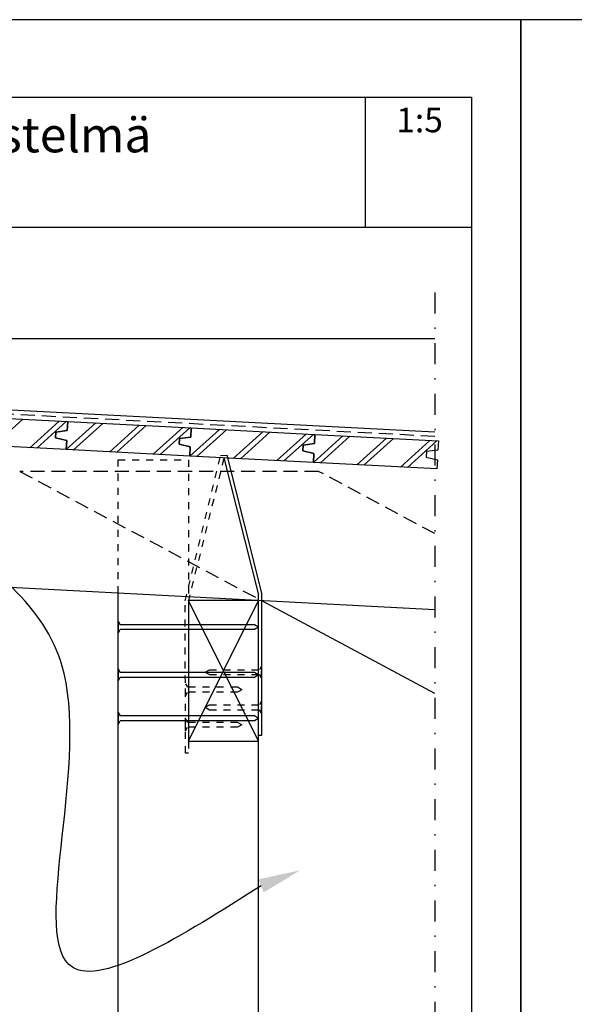
# Model space of a CAD drawing. Units: millimetres. Extents: x 2100 to 13755, y 1485 to 2970.
# Drawn here: x 6994 to 7388, y 2270 to 2970 of the extents above; entities that cross this region are included whole.
import ezdxf

# ---------------------------------------------------------------- set-up
doc = ezdxf.new("R2010")
doc.units = ezdxf.units.MM
doc.header["$LTSCALE"] = 5
for name, pattern in [('KE', [2, 1, -1]), ('KL', [3, 2, -1]), ('PKL', [7.2, 3, -2, 0.2, -2])]:
    doc.linetypes.add(name, pattern=pattern)
doc.layers.get('0').update_dxf_attribs({"color": 1, "linetype": 'CONTINUOUS'})
for name, color, linetype in [('R-NIM', 4, 'CONTINUOUS'), ('R3-0', 5, 'CONTINUOUS'), ('R3-0KE', 5, 'KE'), ('R3-1', 6, 'CONTINUOUS'), ('R3-1KE', 6, 'KE'), ('R3-1KL', 6, 'KL'), ('R3-1PKL', 6, 'PKL'), ('R3-2', 2, 'CONTINUOUS'), ('R5AINE', 13, 'CONTINUOUS'), ('R8TXT-35', 2, 'CONTINUOUS'), ('R8TXT-50', 4, 'CONTINUOUS')]:
    doc.layers.add(name, color=color, linetype=linetype)
doc.styles.add('AINS', font='ARIALN.TTF')

msp = doc.modelspace()

# ---------------------------------------------------------------- linework, layer by layer
for p, q in [((7063.56, 2542.61), (7065.03, 2540.06)), ((7063.56, 2542.61), (7063.56, 2534.11)), ((7160.61, 2540.06), (7065.03, 2540.06)), ((7163.56, 2538.36), (7160.61, 2540.06)), ((7063.56, 2534.11), (7065.03, 2536.66)), ((7160.61, 2536.66), (7065.03, 2536.66)), ((7163.56, 2538.36), (7160.61, 2536.66)), ((7063.56, 2508.65), (7065.03, 2506.1)), ((7063.56, 2508.65), (7063.56, 2500.15)), ((7160.61, 2506.1), (7065.03, 2506.1)), ((7163.56, 2504.4), (7160.61, 2506.1)), ((7063.56, 2500.15), (7065.03, 2502.7)), ((7160.61, 2502.7), (7065.03, 2502.7)), ((7163.56, 2504.4), (7160.61, 2502.7)), ((7063.56, 2477.81), (7065.03, 2475.26)), ((7063.56, 2477.81), (7063.56, 2469.31)), ((7063.56, 2469.31), (7065.03, 2471.86)), ((7160.61, 2475.26), (7065.03, 2475.26)), ((7160.61, 2471.86), (7065.03, 2471.86)), ((7163.56, 2473.56), (7160.61, 2475.26)), ((7163.56, 2473.56), (7160.61, 2471.86))]:
    msp.add_line(p, q)
msp.add_lwpolyline([(7113.56, 2457.25), (7163.56, 2457.25), (7163.56, 2557.25), (7113.56, 2557.25)], close=True)
at = {"layer": 'R-NIM'}
for p, q in [((7239.46, 2822.45), (7239.46, 2914.56)), ((7315, 2822.45), (6400, 2822.45))]:
    msp.add_line(p, q, dxfattribs=at)
for points in [[(6300, 1485), (7350, 1485), (7350, 2970), (6300, 2970)], [(7350, 1485), (8400, 1485), (8400, 2970), (7350, 2970)], [(6400, 1545), (6400, 2915), (7315, 2915), (7315, 1545)]]:
    msp.add_lwpolyline(points, close=True, dxfattribs=at)
at = {"layer": 'R3-0', "end_tangent": (-0.993382, 0.114855)}
msp.add_spline([(7165.28, 2354.55), (7031.15, 2296.7), (7025.2, 2505.5), (6934.81, 2611.2), (6823.57, 2662.47), (6793.36, 2616.87), (6794.2, 2538.46), (6729.81, 2530.18), (6684.5, 2536.61)], degree=3, dxfattribs=at)
at = {"layer": 'R3-0'}
msp.add_solid([(7167.13, 2349.9), (7193.16, 2365.63), (7163.43, 2359.2)], dxfattribs=at)
at = {"layer": 'R3-0KE'}
for p, q in [((7125.56, 2506.43), (7128.5, 2508.13)), ((7125.56, 2506.43), (7128.5, 2504.73)), ((7128.5, 2508.13), (7164.09, 2508.13)), ((7128.5, 2504.73), (7164.09, 2504.73)), ((7165.56, 2510.68), (7164.09, 2508.13)), ((7165.56, 2502.18), (7164.09, 2504.73)), ((7165.56, 2502.18), (7165.56, 2510.68)), ((7111.56, 2498.18), (7113.03, 2495.63)), ((7111.56, 2489.68), (7111.56, 2498.18)), ((7111.56, 2489.68), (7113.03, 2492.23)), ((7148.61, 2495.63), (7113.03, 2495.63)), ((7148.61, 2492.23), (7113.03, 2492.23)), ((7151.56, 2493.93), (7148.61, 2492.23)), ((7165.56, 2485.68), (7164.09, 2483.13)), ((7165.56, 2477.18), (7165.56, 2485.68)), ((7125.56, 2481.43), (7128.5, 2483.13)), ((7125.56, 2481.43), (7128.5, 2479.73)), ((7128.5, 2483.13), (7164.09, 2483.13)), ((7128.5, 2479.73), (7164.09, 2479.73)), ((7165.56, 2477.18), (7164.09, 2479.73)), ((7111.56, 2473.18), (7113.03, 2470.63)), ((7111.56, 2464.68), (7111.56, 2473.18)), ((7148.61, 2470.63), (7113.03, 2470.63)), ((7151.56, 2468.93), (7148.61, 2470.63)), ((7111.56, 2464.68), (7113.03, 2467.23)), ((7148.61, 2467.23), (7113.03, 2467.23)), ((7151.56, 2468.93), (7148.61, 2467.23))]:
    msp.add_line(p, q, dxfattribs=at)
at = {"layer": 'R3-1'}
for p, q in [((7288.97, 2743.25), (6573.15, 2743.25)), ((7138.91, 2658.66), (7138.86, 2658.41)), ((7163.56, 2562.35), (7138.91, 2658.66)), ((7140.91, 2660.66), (7165.56, 2562.55)), ((7288.97, 2550.71), (6598.28, 2586.71)), ((7063.56, 1894.89), (7063.56, 2562.46)), ((7163.56, 2461.43), (7163.56, 2562.35)), ((7165.56, 2562.55), (7165.56, 2461.43)), ((7163.56, 1901.2), (7163.56, 2557.25)), ((7288.97, 2491.13), (7165.84, 2557.13)), ((7165.56, 2461.43), (7163.56, 2461.43))]:
    msp.add_line(p, q, dxfattribs=at)
at = {"layer": 'R3-1KE'}
for p, q in [((7111.26, 2557.02), (7136.52, 2660.36)), ((7136.52, 2660.36), (7140.91, 2660.66)), ((7063.56, 2562.46), (7063.56, 2657.25)), ((7063.56, 2657.25), (7113.56, 2657.25)), ((7138.86, 2658.41), (7113.56, 2557.25)), ((7113.56, 2657.25), (7113.56, 2559.85)), ((7111.56, 2448.93), (7111.26, 2557.02)), ((7113.56, 2557.25), (7113.56, 2448.93)), ((7151.56, 2493.93), (7148.61, 2495.63)), ((7113.56, 2448.93), (7111.56, 2448.93))]:
    msp.add_line(p, q, dxfattribs=at)
at = {"layer": 'R3-1KL'}
for p, q in [((7206.18, 2649.09), (6993.62, 2649.09)), ((6993.62, 2649.09), (7165.57, 2557.27)), ((7288.97, 2604.82), (7206.18, 2649.09))]:
    msp.add_line(p, q, dxfattribs=at)
msp.add_lwpolyline([(7288.97, 2673.87), (6657.53, 2706.78), (6630.3, 2737.13), (6576.14, 2740.07), (6573.1, 2684.16)], dxfattribs=at)
at = {"layer": 'R3-1PKL'}
msp.add_line((7288.97, 2776.23), (7288.97, 1901.2), dxfattribs=at)
at = {"layer": 'R3-2'}
msp.add_lwpolyline([(7288.97, 2676.88), (6658.83, 2709.72), (6631.54, 2740.13), (6573.14, 2743.07), (6570.1, 2684.1)], dxfattribs=at)
for points in [[(7027.74, 2684.48), (7027.41, 2677.99), (7019.34, 2676.91), (7019.13, 2672.92), (7027.04, 2671), (7026.7, 2664.51), (6938.82, 2669.09), (6939.16, 2675.58), (6931.25, 2677.5), (6931.46, 2681.49), (6939.52, 2682.57), (6939.86, 2689.06)], [(7115.62, 2679.9), (7115.29, 2673.41), (7107.22, 2672.33), (7107.01, 2668.34), (7114.92, 2666.42), (7114.58, 2659.93), (7026.7, 2664.51), (7027.04, 2671), (7019.13, 2672.92), (7019.34, 2676.91), (7027.41, 2677.99), (7027.74, 2684.48)], [(7203.51, 2675.32), (7203.17, 2668.83), (7195.1, 2667.75), (7194.89, 2663.76), (7202.8, 2661.84), (7202.46, 2655.35), (7114.58, 2659.93), (7114.92, 2666.42), (7107.01, 2668.34), (7107.22, 2672.33), (7115.29, 2673.41), (7115.62, 2679.9)], [(7291.39, 2670.74), (7291.05, 2664.25), (7282.98, 2663.17), (7282.77, 2659.18), (7290.68, 2657.26), (7290.35, 2650.77), (7202.46, 2655.35), (7202.8, 2661.84), (7194.89, 2663.76), (7195.1, 2667.75), (7203.17, 2668.83), (7203.51, 2675.32)]]:
    msp.add_lwpolyline(points, close=True, dxfattribs=at)
at = {"layer": 'R5AINE'}
for p, q in [((6995.79, 2686.15), (6974.77, 2667.22)), ((7021.75, 2684.8), (7000.74, 2665.86)), ((7026.75, 2684.54), (7005.73, 2665.6)), ((7047.72, 2683.44), (7026.7, 2664.51)), ((7052.71, 2683.18), (7031.7, 2664.25)), ((7078.67, 2681.83), (7057.66, 2662.9)), ((7083.67, 2681.57), (7062.65, 2662.64)), ((7109.63, 2680.22), (7088.62, 2661.28)), ((7114.63, 2679.96), (7093.61, 2661.02)), ((7135.6, 2678.86), (7114.58, 2659.93)), ((7140.59, 2678.6), (7119.58, 2659.67)), ((7166.56, 2677.25), (7145.54, 2658.32)), ((7171.55, 2676.99), (7150.53, 2658.06)), ((7197.51, 2675.64), (7176.5, 2656.7)), ((7202.51, 2675.38), (7181.49, 2656.44)), ((7223.48, 2674.28), (7202.46, 2655.35)), ((7228.47, 2674.02), (7207.46, 2655.09)), ((7254.44, 2672.67), (7233.42, 2653.74)), ((7259.43, 2672.41), (7238.42, 2653.48)), ((7285.39, 2671.05), (7264.38, 2652.12)), ((7290.39, 2670.79), (7269.37, 2651.86)), ((7163.56, 2457.25), (7113.56, 2557.25)), ((7113.56, 2457.25), (7163.56, 2557.25))]:
    msp.add_line(p, q, dxfattribs=at)

# ---------------------------------------------------------------- texts
at = {"layer": 'R8TXT-35', "style": 'AINS'}
msp.add_attdef('1:5', (7261.43, 2890), '1:10', height=17.5, dxfattribs=at)
at = {"layer": 'R8TXT-50', "insert": (6530.31, 2900.75), "char_height": 25, "attachment_point": 1, "style": 'AINS'}
msp.add_mtext_dynamic_manual_height_columns('FINNGARD Levyrappausjärjestelmä\\P{\\H0.8x;Alumiiniranka}', width=905.7867, gutter_width=250, heights=[0], dxfattribs=at)

doc.saveas('drawing.dxf')
